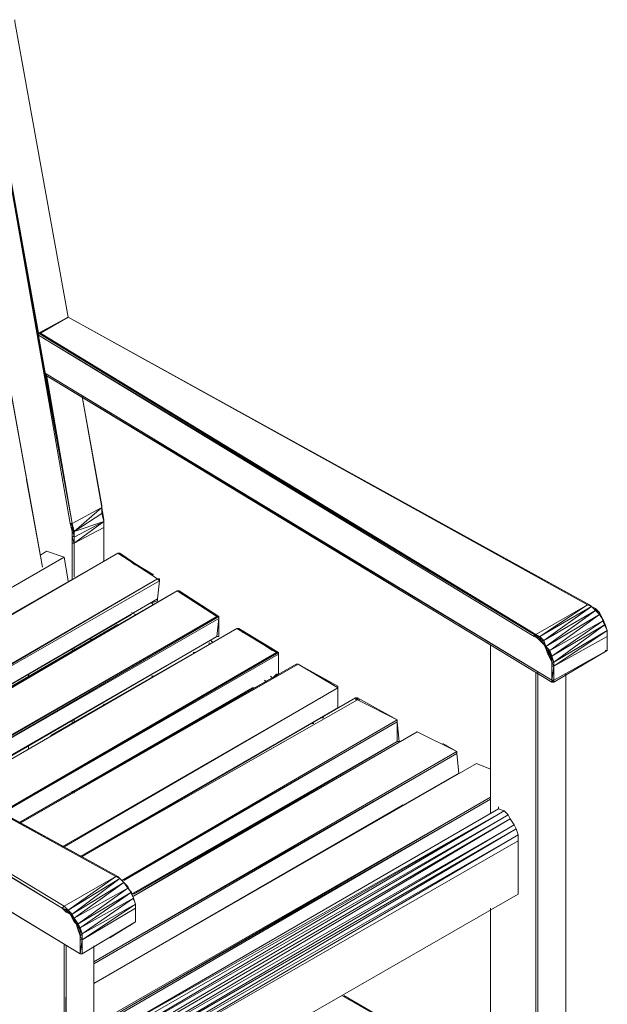
# Model space of a CAD drawing. Units: millimetres. Extents: x 423 to 119345, y 8 to 124674.
# Drawn here: x 28540 to 29313, y 57936 to 59233 of the extents above; entities that cross this region are included whole.
import ezdxf

# ---------------------------------------------------------------- set-up
doc = ezdxf.new("R2010")
doc.units = ezdxf.units.MM
doc.header["$LTSCALE"] = 0.15
doc.layers.add('veio', color=1, linetype='Continuous', lineweight=5)

# ---------------------------------------------------------------- blocks, each defined once
blk = doc.blocks.new('WMF38')
at = {"layer": 'veio', "color": 7, "lineweight": 0}
for points in [[(13939, -845.7), (13864.9, -445.5), (13864.9, -430.7)], [(13864.9, -445.5), (14265, -2655.6)], [(14265, -2655.6), (13864.9, -445.5)], [(13864.9, -445.5), (14265, -2655.6)], [(14042.7, -2775.1), (13642.5, -564.1)], [(14042.7, -2789.9), (13642.5, -578.9)], [(14087.2, -3071.5), (13642.5, -578.9)], [(14294.7, -4199.7), (13642.5, -578.9)], [(13642.5, -578.9), (14294.7, -4199.7)], [(13642.5, -578.9), (14279.9, -4199.7)], [(14072.4, -4525.7), (13464.7, -1157.8)], [(14072.4, -4525.7), (13464.7, -1157.8)], [(13464.7, -1157.8), (14072.4, -4525.7), (13953.8, -3872.7)], [(14072.4, -4525.7), (13464.7, -1157.8)], [(13464.7, -1172.6), (14072.4, -4525.7)], [(14057.5, -2775.1), (14265, -2655.6), (14042.7, -2775.1)], [(14042.7, -2775.1), (14265, -2655.6)], [(14265, -2655.6), (14042.7, -2775.1)], [(14265, -2655.6), (14057.5, -2775.1)], [(18150, -4807.3), (14265, -2655.6)], [(18164.8, -4807.3), (14265, -2655.6), (18150, -4807.3)], [(14265, -2655.6), (18150, -4807.3)], [(18150, -4807.3), (14265, -2655.6)], [(14042.7, -2775.1), (14042.7, -2789.9)], [(14042.7, -2775.1), (14042.7, -2804.7)], [(14042.7, -2775.1), (14042.7, -2789.9)], [(17749.8, -5030.5), (17764.6, -5030.5), (14042.7, -2775.1)], [(14057.5, -2775.1), (14042.7, -2775.1)], [(14042.7, -2775.1), (14042.7, -2789.9)], [(14042.7, -2789.9), (17749.8, -5030.5), (14042.7, -2775.1)], [(14042.7, -2775.1), (17749.8, -5030.5)], [(14042.7, -2775.1), (17749.8, -5030.5)], [(14042.7, -2775.1), (14042.7, -2789.9)], [(14042.7, -2849.2), (14042.7, -2789.9)], [(14042.7, -2819.5), (14042.7, -2789.9)], [(14042.7, -2789.9), (17749.8, -5045.3)], [(17764.6, -5030.5), (14057.5, -2775.1)], [(14294.7, -4199.7), (14087.2, -3071.5)], [(14087.2, -3071.5), (17883.2, -5371.4)], [(17883.2, -5371.4), (14087.2, -3071.5)], [(14087.2, -3086.3), (17883.2, -5386.2)], [(17883.2, -5371.4), (14087.2, -3086.3)], [(14294.7, -4199.7), (14102, -3086.3)], [(14294.7, -4199.7), (14102, -3086.3)], [(14517, -4065.4), (14368.8, -3249.3)], [(14517, -4065.4), (14368.8, -3249.3), (14517, -4080.2)], [(14517, -4080.2), (14368.8, -3249.3)], [(14368.8, -3249.3), (14517, -4080.2)], [(16059.3, -3650.4), (18164.8, -4807.3), (18150, -4807.3)], [(14294.7, -4199.7), (14517, -4080.2)], [(14517, -4124.7), (14517, -4080.2), (14309.5, -4258.9)], [(14531.8, -4184), (14517, -4124.7), (14309.5, -4258.9)], [(14517, -4080.2), (14517, -4065.4)], [(14517, -4080.2), (14517, -4065.4)], [(14531.8, -4169.1), (14517, -4080.2)], [(14517, -4124.7), (14517, -4080.2)], [(14531.8, -4169.1), (14517, -4124.7)], [(14309.5, -4347.9), (14531.8, -4184), (14309.5, -4303.4)], [(14309.5, -4258.9), (14531.8, -4184)], [(14531.8, -4229.3), (14531.8, -4169.1)], [(14531.8, -4229.3), (14531.8, -4169.1)], [(14531.8, -4229.3), (14531.8, -4169.1)], [(14531.8, -4169.1), (14531.8, -4184)], [(14531.8, -4184), (14531.8, -4229.3)], [(14531.8, -4229.3), (14531.8, -4184)], [(14279.9, -4199.7), (14294.7, -4199.7)], [(14294.7, -4214.5), (14279.9, -4199.7)], [(14294.7, -4258.9), (14279.9, -4199.7)], [(14309.5, -4258.9), (14294.7, -4199.7), (14294.7, -4214.5)], [(14294.7, -4214.5), (14294.7, -4199.7)], [(14294.7, -4214.5), (14294.7, -4199.7)], [(14294.7, -4214.5), (14294.7, -4199.7)], [(14309.5, -4288.6), (14309.5, -4258.9), (14294.7, -4214.5)], [(14294.7, -4303.4), (14309.5, -4288.6), (14294.7, -4214.5)], [(14309.5, -4288.6), (14294.7, -4214.5)], [(14294.7, -4258.9), (14294.7, -4214.5)], [(14294.7, -4258.9), (14309.5, -4288.6)], [(14294.7, -4303.4), (14294.7, -4258.9)], [(14531.8, -4229.3), (14309.5, -4347.9)], [(14309.5, -4303.4), (14309.5, -4258.9)], [(14531.8, -4229.3), (14531.8, -4481.3)], [(14531.8, -4481.3), (14531.8, -4229.3)], [(14531.8, -4481.3), (14531.8, -4229.3)], [(14531.8, -4481.3), (14531.8, -4229.3)], [(14309.5, -4347.9), (14294.7, -4303.4)], [(14294.7, -4347.9), (14294.7, -4303.4)], [(14309.5, -4303.4), (14309.5, -4288.6)], [(14309.5, -4347.9), (14309.5, -4288.6)], [(14309.5, -4347.9), (14309.5, -4303.4)], [(14309.5, -4347.9), (14309.5, -4303.4)], [(14102, -4407.1), (14057.5, -4436.8)], [(14235.4, -4451.6), (14102, -4407.1)], [(14294.7, -4347.9), (14309.5, -4347.9)], [(14294.7, -4614.6), (14294.7, -4347.9)], [(14294.7, -4614.6), (14294.7, -4347.9)], [(14309.5, -4599.8), (14309.5, -4347.9)], [(14309.5, -4599.8), (14309.5, -4347.9)], [(14309.5, -4599.8), (14309.5, -4347.9)], [(14309.5, -4599.8), (14309.5, -4347.9)], [(14309.5, -4599.8), (14309.5, -4347.9)], [(14235.4, -4451.6), (12307.8, -5564.1)], [(14635.6, -4422), (12485.6, -5667.8)], [(14635.6, -4422), (12485.6, -5653)], [(12485.6, -5653), (14635.6, -4422)], [(14635.6, -4422), (12485.6, -5653)], [(14265, -4629.5), (14235.4, -4451.6)], [(14650.4, -4422), (14635.6, -4422)], [(14650.4, -4422), (14635.6, -4422)], [(14635.6, -4422), (14650.4, -4422)], [(14635.6, -4422), (14903.2, -4585)], [(14932.9, -4614.6), (14635.6, -4422)], [(14635.6, -4422), (14932.9, -4614.6)], [(14932.9, -4614.6), (14635.6, -4422)], [(14650.4, -4422), (14769, -4510.9)], [(14888.4, -4585), (14650.4, -4422)], [(12811.7, -5846.6), (14932.9, -4614.6)], [(14932.9, -4614.6), (12826.5, -5846.6)], [(12826.5, -5846.6), (14932.9, -4614.6)], [(12826.5, -5846.6), (14932.9, -4614.6)], [(14947.7, -4629.5), (12826.5, -5846.6)], [(14947.7, -4629.5), (12826.5, -5846.6)], [(14947.7, -4629.5), (12826.5, -5846.6)], [(14947.7, -4614.6), (14932.9, -4614.6)], [(14947.7, -4614.6), (14932.9, -4614.6)], [(14947.7, -4614.6), (14932.9, -4614.6)], [(14932.9, -4762.9), (14947.7, -4629.5), (14932.9, -4614.6)], [(14932.9, -4762.9), (14947.7, -4629.5)], [(14932.9, -4762.9), (14947.7, -4629.5)], [(14947.7, -4629.5), (14947.7, -4614.6)], [(14947.7, -4629.5), (14947.7, -4614.6)], [(14947.7, -4629.5), (14947.7, -4614.6)], [(14947.7, -4629.5), (14947.7, -4614.6)], [(14947.7, -4629.5), (14947.7, -4614.6)], [(14635.6, -6840.5), (10735.8, -4688.8)], [(14620.7, -6840.5), (10735.8, -4703.6)], [(10735.8, -4703.6), (14620.7, -6840.5)], [(10735.8, -4703.6), (14635.6, -6840.5)], [(15081.1, -4703.6), (12974.7, -5935.5)], [(15081.1, -4703.6), (12974.7, -5920.7)], [(12974.7, -5920.7), (15081.1, -4703.6)], [(15095.9, -4703.6), (15081.1, -4703.6)], [(15095.9, -4703.6), (15081.1, -4703.6)], [(15095.9, -4703.6), (15081.1, -4703.6), (15392.3, -4896.3)], [(15377.5, -4896.3), (15081.1, -4703.6)], [(15095.9, -4703.6), (15125.5, -4733.2)], [(15392.3, -4896.3), (15095.9, -4703.6)], [(15392.3, -4896.3), (15095.9, -4703.6)], [(14932.9, -4762.9), (12945.1, -5920.7)], [(14932.9, -4762.9), (12945.1, -5920.7)], [(14888.4, -4792.5), (14932.9, -4777.7)], [(14932.9, -4762.9), (14932.9, -4777.7)], [(14932.9, -4777.7), (14932.9, -4762.9)], [(10513.5, -4837), (14220.6, -7077.6), (10513.5, -4822.1)], [(10513.5, -4822.1), (14220.6, -7077.6)], [(10513.5, -4822.1), (14220.6, -7077.6)], [(14220.6, -7077.6), (14235.4, -7062.8), (10528.3, -4822.1)], [(14235.4, -7062.8), (10528.3, -4822.1)], [(14220.6, -7077.6), (10528.3, -4822.1)], [(14903.2, -4807.3), (14888.4, -4792.5)], [(14903.2, -4807.3), (14888.4, -4792.5)], [(17764.6, -5030.5), (18150, -4807.3)], [(17794.2, -5045.3), (18150, -4807.3)], [(18179.6, -4822.1), (17794.2, -5045.3)], [(17823.9, -5075), (18179.6, -4822.1)], [(18209.2, -4851.8), (17823.9, -5075)], [(17838.7, -5119.4), (18209.2, -4851.8)], [(18150, -4807.3), (18179.6, -4822.1)], [(18179.6, -4822.1), (18150, -4807.3)], [(18150, -4807.3), (18179.6, -4822.1)], [(18179.6, -4822.1), (18150, -4807.3)], [(18179.6, -4822.1), (18164.8, -4807.3)], [(18179.6, -4822.1), (18194.4, -4837)], [(18209.2, -4851.8), (18209.2, -4837), (18179.6, -4822.1)], [(18209.2, -4837), (18179.6, -4822.1)], [(18209.2, -4851.8), (18179.6, -4822.1)], [(18209.2, -4837), (18224.1, -4866.6)], [(18238.9, -4866.6), (18209.2, -4837)], [(18209.2, -4837), (18238.9, -4866.6), (18209.2, -4851.8)], [(18238.9, -4866.6), (18209.2, -4837)], [(18238.9, -4881.4), (18209.2, -4851.8)], [(12945.1, -5920.7), (14739.3, -4881.4)], [(13286.8, -6098.5), (15377.5, -4896.3)], [(15392.3, -4896.3), (13301.7, -6113.3)], [(15392.3, -4896.3), (13301.7, -6113.3)], [(15392.3, -4896.3), (13301.7, -6113.3)], [(13301.7, -6113.3), (15392.3, -4896.3)], [(13301.7, -6098.5), (15377.5, -4896.3)], [(15392.3, -4911.1), (13301.7, -6113.3)], [(14769, -4881.4), (14739.3, -4866.6)], [(15392.3, -4896.3), (15377.5, -4896.3)], [(15392.3, -4896.3), (15377.5, -4896.3)], [(15392.3, -4896.3), (15377.5, -4896.3)], [(15377.5, -4896.3), (15392.3, -4896.3)], [(15392.3, -4911.1), (15392.3, -4896.3), (15377.5, -4896.3)], [(15377.5, -5045.3), (15392.3, -4911.1)], [(15392.3, -4911.1), (15392.3, -4896.3)], [(15392.3, -4911.1), (15392.3, -4896.3)], [(15392.3, -4911.1), (15392.3, -4896.3)], [(15392.3, -4911.1), (15392.3, -5045.3)], [(15392.3, -5045.3), (15392.3, -4911.1)], [(18238.9, -4881.4), (17838.7, -5119.4)], [(17868.4, -5149.1), (18238.9, -4881.4)], [(18268.5, -4925.9), (17868.4, -5149.1)], [(17883.2, -5193.5), (18268.5, -4925.9)], [(18253.7, -4896.3), (18238.9, -4866.6)], [(18238.9, -4866.6), (18238.9, -4881.4)], [(18268.5, -4925.9), (18253.7, -4896.3), (18238.9, -4881.4)], [(18268.5, -4925.9), (18238.9, -4881.4)], [(18268.5, -4940.7), (18253.7, -4896.3)], [(18268.5, -4925.9), (18268.5, -4940.7), (18253.7, -4896.3), (18268.5, -4940.7), (18253.7, -4896.3)], [(18283.3, -4956.4), (18268.5, -4925.9)], [(14635.6, -4956.4), (12974.7, -5920.7)], [(15525.7, -4986.1), (13449.9, -6187.4)], [(15525.7, -4986.1), (13449.9, -6187.4)], [(13449.9, -6187.4), (15525.7, -4986.1)], [(15525.7, -4986.1), (13449.9, -6187.4)], [(14131.6, -5787.3), (15525.7, -4986.1)], [(15540.5, -4986.1), (15525.7, -4986.1)], [(15525.7, -4986.1), (15540.5, -4986.1), (15525.7, -4986.1), (15540.5, -4986.1)], [(15540.5, -4986.1), (15525.7, -4986.1), (15837, -5163.9)], [(15822.1, -5163.9), (15525.7, -4986.1)], [(15540.5, -4986.1), (15570.2, -5015.7)], [(15673.9, -5075), (15540.5, -4986.1)], [(15540.5, -4986.1), (15792.5, -5149.1)], [(15837, -5163.9), (15540.5, -4986.1)], [(18283.3, -4956.4), (17883.2, -5193.5)], [(17898, -5238), (18283.3, -4956.4)], [(18298.2, -5000.9), (17898, -5238)], [(17898, -5267.7), (18298.2, -5000.9)], [(18283.3, -4971.2), (18268.5, -4940.7)], [(18283.3, -4971.2), (18268.5, -4940.7)], [(18283.3, -4956.4), (18283.3, -4971.2), (18268.5, -4940.7), (18283.3, -4971.2)], [(18283.3, -4956.4), (18268.5, -4940.7)], [(18298.2, -5000.9), (18283.3, -4956.4)], [(18298.2, -5000.9), (18283.3, -4971.2)], [(18298.2, -5000.9), (18283.3, -4971.2)], [(18298.2, -5000.9), (18283.3, -4971.2)], [(18298.2, -5000.9), (18283.3, -4971.2)], [(18298.2, -5030.5), (18298.2, -5000.9)], [(18298.2, -5030.5), (18298.2, -5000.9)], [(18298.2, -5045.3), (18298.2, -5030.5), (18298.2, -5000.9)], [(18298.2, -5030.5), (18298.2, -5000.9), (18298.2, -5045.3)], [(18298.2, -5045.3), (18298.2, -5000.9)], [(15377.5, -5045.3), (13420.2, -6172.6)], [(15377.5, -5045.3), (13435, -6172.6)], [(13435, -6172.6), (15377.5, -5045.3)], [(14428.1, -5060.2), (14442.9, -5075)], [(15347.9, -5089.8), (15333, -5075)], [(15377.5, -5045.3), (15392.3, -5045.3)], [(17749.8, -5045.3), (17749.8, -5030.5)], [(17794.2, -5045.3), (17749.8, -5030.5)], [(17779.4, -5060.2), (17779.4, -5045.3), (17749.8, -5030.5), (17779.4, -5060.2), (17749.8, -5045.3)], [(17779.4, -5060.2), (17749.8, -5045.3)], [(17794.2, -5045.3), (17764.6, -5030.5)], [(17809.1, -5075), (17823.9, -5075), (17794.2, -5045.3), (17809.1, -5075), (17779.4, -5045.3)], [(17779.4, -5045.3), (17794.2, -5045.3)], [(17809.1, -5075), (17779.4, -5060.2)], [(17809.1, -5089.8), (17809.1, -5075), (17779.4, -5060.2), (17809.1, -5075)], [(17809.1, -5089.8), (17779.4, -5060.2)], [(17838.7, -5119.4), (17823.9, -5104.6), (17809.1, -5075)], [(17809.1, -5075), (17823.9, -5104.6), (17823.9, -5075)], [(17823.9, -5104.6), (17809.1, -5075)], [(17823.9, -5104.6), (17838.7, -5119.4), (17823.9, -5075)], [(17898, -5267.7), (18298.2, -5045.3)], [(18298.2, -5030.5), (18298.2, -5134.3)], [(18298.2, -5134.3), (18298.2, -5030.5)], [(18298.2, -5045.3), (18298.2, -5134.3)], [(18298.2, -5149.1), (18298.2, -5045.3)], [(14354, -7315.6), (14354, -7419.4), (10558, -5119.4)], [(10572.8, -5119.4), (14354, -7419.4), (10558, -5119.4)], [(14294.7, -5149.1), (14294.7, -5134.3)], [(14294.7, -5149.1), (14294.7, -5134.3)], [(14309.5, -5149.1), (14309.5, -5134.3)], [(14309.5, -5149.1), (14309.5, -5134.3)], [(14309.5, -5149.1), (14309.5, -5134.3)], [(14309.5, -5149.1), (14309.5, -5134.3)], [(14309.5, -5149.1), (14309.5, -5134.3)], [(15318.2, -5104.6), (15318.2, -5089.8)], [(17883.2, -5386.2), (17394.1, -5089.8)], [(17423.7, -6365.3), (17423.7, -5104.6)], [(17423.7, -6365.3), (17423.7, -5104.6)], [(17423.7, -5104.6), (17423.7, -6365.3)], [(17423.7, -5104.6), (17423.7, -6365.3)], [(17423.7, -5104.6), (17423.7, -6365.3)], [(17809.1, -5089.8), (17823.9, -5104.6)], [(17838.7, -5119.4), (17809.1, -5089.8)], [(17853.5, -5134.3), (17823.9, -5104.6)], [(17853.5, -5134.3), (17823.9, -5104.6), (17853.5, -5134.3), (17838.7, -5134.3), (17823.9, -5104.6)], [(17853.5, -5134.3), (17868.4, -5149.1), (17838.7, -5119.4)], [(17853.5, -5134.3), (17838.7, -5119.4)], [(17838.7, -5119.4), (17838.7, -5134.3)], [(17853.5, -5163.9), (17838.7, -5119.4)], [(17868.4, -5178.7), (17838.7, -5134.3)], [(17838.7, -5134.3), (17853.5, -5178.7)], [(17853.5, -5163.9), (17838.7, -5134.3)], [(17868.4, -5178.7), (17853.5, -5134.3)], [(17883.2, -5193.5), (17868.4, -5149.1)], [(17868.4, -5163.9), (17868.4, -5149.1)], [(17898, -5371.4), (18298.2, -5149.1)], [(18298.2, -5149.1), (17898, -5371.4)], [(17898, -5386.2), (18298.2, -5149.1)], [(18298.2, -5149.1), (17898, -5386.2)], [(18298.2, -5149.1), (18224.1, -5193.5)], [(18298.2, -5134.3), (18298.2, -5149.1)], [(18298.2, -5134.3), (18298.2, -5149.1)], [(18298.2, -5149.1), (18298.2, -5134.3)], [(13761.1, -6365.3), (15822.1, -5163.9)], [(15837, -5163.9), (13761.1, -6365.3)], [(13761.1, -6365.3), (15822.1, -5163.9)], [(13775.9, -6365.3), (15837, -5163.9)], [(15837, -5178.7), (13775.9, -6365.3)], [(15837, -5178.7), (13775.9, -6365.3)], [(15837, -5178.7), (13775.9, -6365.3)], [(15214.5, -5163.9), (15199.7, -5163.9)], [(15822.1, -5163.9), (15837, -5163.9)], [(15837, -5163.9), (15822.1, -5163.9)], [(15837, -5163.9), (15822.1, -5163.9)], [(15822.1, -5163.9), (15837, -5163.9)], [(15837, -5163.9), (15822.1, -5163.9)], [(15837, -5178.7), (15837, -5163.9)], [(15837, -5326.9), (15837, -5178.7), (15837, -5163.9)], [(15837, -5178.7), (15837, -5312.1)], [(15837, -5312.1), (15837, -5178.7)], [(17853.5, -5163.9), (17853.5, -5178.7)], [(17868.4, -5193.5), (17853.5, -5163.9)], [(17868.4, -5193.5), (17868.4, -5208.4), (17853.5, -5178.7)], [(17853.5, -5178.7), (17883.2, -5208.4)], [(17868.4, -5193.5), (17853.5, -5178.7)], [(17853.5, -5178.7), (17868.4, -5178.7)], [(17883.2, -5208.4), (17883.2, -5193.5), (17868.4, -5163.9)], [(17868.4, -5178.7), (17868.4, -5163.9)], [(17883.2, -5208.4), (17868.4, -5178.7)], [(17883.2, -5208.4), (17868.4, -5178.7)], [(17883.2, -5238), (17868.4, -5193.5)], [(17883.2, -5238), (17868.4, -5208.4), (17883.2, -5238), (17883.2, -5208.4)], [(17883.2, -5238), (17868.4, -5208.4)], [(17868.4, -5208.4), (17883.2, -5208.4)], [(17898, -5238), (17883.2, -5193.5)], [(17898, -5238), (17883.2, -5208.4)], [(17883.2, -5238), (17883.2, -5208.4), (17883.2, -5238), (17883.2, -5267.7)], [(15985.2, -5252.8), (13909.3, -6439.4)], [(15970.4, -5252.8), (13909.3, -6439.4)], [(13909.3, -6439.4), (15970.4, -5252.8)], [(15970.4, -5252.8), (13909.3, -6439.4), (15436.8, -5564.1)], [(15985.2, -5252.8), (15970.4, -5252.8)], [(15985.2, -5252.8), (15970.4, -5252.8)], [(15985.2, -5252.8), (16281.6, -5430.7)], [(16281.6, -5415.9), (15985.2, -5252.8), (16281.6, -5430.7)], [(16281.6, -5430.7), (16281.6, -5415.9), (15985.2, -5252.8)], [(15985.2, -5252.8), (16281.6, -5415.9)], [(16281.6, -5430.7), (15985.2, -5252.8)], [(17898, -5267.7), (17883.2, -5238), (17883.2, -5267.7)], [(17883.2, -5238), (17898, -5238)], [(17883.2, -5267.7), (17883.2, -5238)], [(17883.2, -5267.7), (17883.2, -5238)], [(17883.2, -5267.7), (17883.2, -5238)], [(17898, -5371.4), (17898, -5267.7), (17883.2, -5267.7)], [(17898, -5267.7), (17883.2, -5371.4)], [(17883.2, -5267.7), (17883.2, -5371.4)], [(17883.2, -5267.7), (17883.2, -5371.4)], [(17883.2, -5267.7), (17883.2, -5371.4)], [(17883.2, -5371.4), (17883.2, -5267.7)], [(17898, -5267.7), (17898, -5238)], [(17898, -5267.7), (17898, -5371.4)], [(17898, -5371.4), (17898, -5267.7)], [(15837, -5326.9), (13894.5, -6439.4)], [(15837, -5326.9), (13894.5, -6439.4)], [(13968.6, -5341.8), (13968.6, -5326.9)], [(13968.6, -5326.9), (13968.6, -5356.6)], [(13968.6, -5356.6), (13968.6, -5326.9)], [(13968.6, -5326.9), (13968.6, -5356.6)], [(14888.4, -5341.8), (14903.2, -5341.8)], [(15748, -5386.2), (15733.2, -5371.4)], [(15792.5, -5356.6), (15777.7, -5341.8)], [(15837, -5326.9), (15792.5, -5356.6)], [(15837, -5326.9), (15792.5, -5356.6), (15822.1, -5326.9)], [(15792.5, -5356.6), (15822.1, -5326.9)], [(15822.1, -5326.9), (15837, -5326.9)], [(15837, -5312.1), (15837, -5326.9)], [(15837, -5326.9), (15837, -5312.1)], [(16281.6, -5430.7), (16118.6, -5326.9)], [(16281.6, -5430.7), (16118.6, -5326.9)], [(17764.6, -9926.8), (17764.6, -5312.1), (17764.6, -9926.8), (17764.6, -5312.1)], [(17764.6, -9926.8), (17764.6, -5312.1), (17764.6, -9926.8), (17764.6, -5312.1)], [(17779.4, -9926.8), (17779.4, -5312.1)], [(17883.2, -5371.4), (17898, -5371.4)], [(17898, -5386.2), (17883.2, -5371.4)], [(17883.2, -5386.2), (17883.2, -5371.4), (17898, -5371.4), (17883.2, -5371.4)], [(17883.2, -5371.4), (17883.2, -5386.2)], [(17883.2, -5386.2), (17883.2, -5371.4)], [(17883.2, -5386.2), (17883.2, -5371.4)], [(17883.2, -5386.2), (17883.2, -5371.4)], [(17898, -5386.2), (17898, -5371.4)], [(17898, -5386.2), (17898, -5371.4)], [(17986.9, -9793.4), (17986.9, -5326.9)], [(17986.9, -9793.4), (17986.9, -5326.9)], [(15644.3, -5430.7), (13894.5, -6439.4)], [(15644.3, -5430.7), (13894.5, -6439.4)], [(13894.5, -6439.4), (15644.3, -5430.7)], [(16281.6, -5430.7), (14220.6, -6618.1)], [(16281.6, -5430.7), (14220.6, -6618.1)], [(14220.6, -6618.1), (16281.6, -5430.7)], [(14220.6, -6618.1), (16281.6, -5430.7)], [(14220.6, -6618.1), (16281.6, -5430.7)], [(16281.6, -5430.7), (14235.4, -6618.1)], [(16281.6, -5430.7), (14235.4, -6618.1)], [(15392.3, -5578.9), (15644.3, -5430.7)], [(15659.1, -5430.7), (15644.3, -5430.7)], [(16281.6, -5430.7), (16281.6, -5415.9)], [(16281.6, -5430.7), (16281.6, -5415.9)], [(16281.6, -5415.9), (16281.6, -5430.7), (16281.6, -5578.9)], [(16281.6, -5430.7), (16281.6, -5415.9)], [(16281.6, -5415.9), (16281.6, -5430.7)], [(16281.6, -5578.9), (16281.6, -5430.7)], [(16281.6, -5578.9), (16281.6, -5430.7)], [(16415, -5504.8), (14368.8, -6692.2)], [(14368.8, -6692.2), (16415, -5504.8)], [(16429.8, -5519.6), (14368.8, -6692.2)], [(16429.8, -5519.6), (16429.8, -5504.8), (16415, -5504.8)], [(16415, -5519.6), (16429.8, -5504.8)], [(16429.8, -5519.6), (16415, -5504.8)], [(16429.8, -5519.6), (16429.8, -5504.8)], [(16429.8, -5504.8), (16727.1, -5667.8)], [(16429.8, -5504.8), (16429.8, -5519.6)], [(16727.1, -5667.8), (16429.8, -5504.8)], [(16429.8, -5504.8), (16429.8, -5519.6)], [(16444.6, -5519.6), (16429.8, -5519.6)], [(16727.1, -5667.8), (16429.8, -5519.6)], [(16429.8, -5519.6), (16727.1, -5667.8)], [(16727.1, -5667.8), (16429.8, -5519.6)], [(15436.8, -5564.1), (13909.3, -6439.4)], [(14354, -6692.2), (16281.6, -5578.9)], [(16281.6, -5578.9), (14354, -6692.2)], [(14368.8, -6692.2), (16281.6, -5578.9)], [(14368.8, -6692.2), (16281.6, -5578.9)], [(16281.6, -5578.9), (14368.8, -6692.2)], [(14368.8, -6692.2), (16281.6, -5578.9)], [(14531.8, -5564.1), (14531.8, -5549.3)], [(14531.8, -5564.1), (14531.8, -5549.3)], [(14531.8, -5564.1), (14531.8, -5549.3)], [(14531.8, -5564.1), (14531.8, -5549.3)], [(14294.7, -5697.5), (14294.7, -5667.8)], [(14309.5, -5682.7), (14309.5, -5667.8)], [(14309.5, -5682.7), (14309.5, -5667.8)], [(14309.5, -5682.7), (14309.5, -5667.8)], [(14309.5, -5682.7), (14309.5, -5667.8)], [(14309.5, -5682.7), (14309.5, -5667.8)], [(16727.1, -5667.8), (14665.2, -6870.1)], [(14665.2, -6870.1), (16727.1, -5667.8)], [(14665.2, -6870.1), (16727.1, -5667.8)], [(15347.9, -5608.5), (15362.7, -5608.5)], [(16177.9, -5653), (16163, -5653)], [(16727.1, -5682.7), (16727.1, -5667.8)], [(16727.1, -5682.7), (16727.1, -5667.8)], [(14294.7, -5697.5), (14294.7, -5682.7)], [(16727.1, -5682.7), (14665.2, -6870.1)], [(14665.2, -6870.1), (16727.1, -5682.7)], [(16727.1, -5682.7), (14680, -6870.1)], [(16103.7, -5697.5), (16088.9, -5697.5)], [(16727.1, -5831.7), (16741.9, -5831.7), (16727.1, -5682.7)], [(16727.1, -5682.7), (16741.9, -5831.7)], [(16727.1, -5831.7), (16727.1, -5682.7)], [(16875.3, -5757.6), (14754.1, -6988.7)], [(16875.3, -5757.6), (14754.1, -6988.7)], [(14754.1, -6988.7), (16875.3, -5757.6)], [(17171.8, -5905.8), (16875.3, -5757.6)], [(17171.8, -5905.8), (16875.3, -5757.6)], [(13968.6, -5891), (13968.6, -5861.4)], [(13968.6, -5876.2), (13968.6, -5891)], [(13968.6, -5891), (13968.6, -5876.2)], [(13968.6, -5876.2), (13968.6, -5891)], [(15881.4, -5831.7), (14368.8, -6692.2)], [(14739.3, -6973.8), (16727.1, -5831.7)], [(16727.1, -5831.7), (14754.1, -6973.8)], [(16727.1, -5831.7), (14754.1, -6988.7)], [(16727.1, -5831.7), (14754.1, -6988.7), (16059.3, -6217.1)], [(16741.9, -5831.7), (16727.1, -5831.7)], [(16727.1, -5831.7), (16741.9, -5831.7)], [(17068, -5846.6), (17171.8, -5905.8)], [(14457.7, -7478.6), (17171.8, -5905.8)], [(14457.7, -7478.6), (17171.8, -5905.8)], [(17171.8, -5920.7), (14457.7, -7493.5)], [(17171.8, -5920.7), (14457.7, -7493.5)], [(14457.7, -7493.5), (17171.8, -5920.7)], [(17171.8, -5920.7), (14457.7, -7478.6)], [(17171.8, -5920.7), (17171.8, -5905.8)], [(17171.8, -5920.7), (17171.8, -5905.8)], [(17171.8, -5920.7), (17171.8, -5905.8)], [(17171.8, -5920.7), (17171.8, -5905.8)], [(17171.8, -5920.7), (17171.8, -5905.8)], [(17171.8, -5920.7), (17186.6, -6068.9)], [(17186.6, -6068.9), (17171.8, -5920.7)], [(17171.8, -5920.7), (17186.6, -6068.9)], [(17186.6, -6068.9), (17171.8, -5920.7)], [(17320, -5994.8), (14457.7, -7641.7)], [(17320, -5994.8), (14457.7, -7641.7)], [(14457.7, -7641.7), (17320, -5994.8)], [(16192.7, -6143), (16474.3, -5979.9)], [(17423.7, -6039.2), (17320, -5994.8)], [(17320, -5994.8), (17423.7, -6039.2)], [(17320, -5994.8), (17423.7, -6039.2)], [(17423.7, -6039.2), (17320, -5994.8)], [(14457.7, -7641.7), (17186.6, -6068.9)], [(17186.6, -6068.9), (15688.8, -6929.4)], [(14294.7, -6217.1), (14294.7, -6202.3)], [(14309.5, -6217.1), (14309.5, -6202.3)], [(14309.5, -6217.1), (14309.5, -6202.3)], [(14309.5, -6217.1), (14309.5, -6202.3)], [(14309.5, -6217.1), (14309.5, -6202.3)], [(14309.5, -6217.1), (14309.5, -6202.3)], [(14309.5, -6217.1), (14309.5, -6202.3)], [(17423.7, -6246.7), (14457.7, -7967.7)], [(14457.7, -7967.7), (17423.7, -6246.7)], [(14457.7, -7952.9), (17423.7, -6246.7)], [(17423.7, -6261.6), (14457.7, -7982.6)], [(17423.7, -6261.6), (14457.7, -7967.7)], [(14457.7, -7967.7), (17423.7, -6261.6)], [(16771.6, -6306), (14457.7, -7641.7)], [(17483, -6320.8), (17483, -6335.7)], [(13968.6, -6409.8), (13968.6, -6394.9)], [(13968.6, -6409.8), (13968.6, -6394.9)], [(14457.7, -8161.3), (17527.5, -6350.5), (17483, -6335.7)], [(17483, -6335.7), (14457.7, -8087.2), (17527.5, -6350.5)], [(14457.7, -8116.8), (17527.5, -6350.5)], [(17557.1, -6380.1), (14457.7, -8161.3)], [(14457.7, -8205.8), (17557.1, -6380.1)], [(17557.1, -6380.1), (17527.5, -6350.5)], [(17571.9, -6409.8), (17557.1, -6380.1)], [(17571.9, -6409.8), (14457.7, -8220.6)], [(14457.7, -8265), (17571.9, -6409.8)], [(17601.6, -6454.2), (14457.7, -8265)], [(14457.7, -8309.5), (17601.6, -6454.2)], [(15155.2, -6751.5), (14754.1, -6988.7), (15688.8, -6439.4)], [(17601.6, -6454.2), (17571.9, -6409.8)], [(17616.4, -6484.7), (17601.6, -6454.2)], [(17616.4, -6484.7), (14457.7, -8309.5)], [(14457.7, -8354), (17616.4, -6484.7)], [(17631.2, -6529.2), (14457.7, -8354)], [(14457.7, -8398.4), (17631.2, -6529.2)], [(17631.2, -6573.7), (17631.2, -6529.2), (17616.4, -6484.7)], [(17631.2, -6573.7), (14457.7, -8398.4)], [(17631.2, -6973.8), (17631.2, -6573.7)], [(14235.4, -7062.8), (14620.7, -6840.5)], [(14650.4, -6855.3), (14620.7, -6840.5), (14265, -7092.4)], [(14620.7, -6840.5), (14635.6, -6840.5)], [(14620.7, -6840.5), (14650.4, -6855.3)], [(14680, -6884.9), (14650.4, -6855.3), (14635.6, -6840.5)], [(14635.6, -6840.5), (14650.4, -6855.3)], [(14650.4, -6855.3), (14635.6, -6840.5)], [(14265, -7092.4), (14650.4, -6855.3)], [(14650.4, -6855.3), (14294.7, -7122.1)], [(14294.7, -7122.1), (14680, -6884.9)], [(14680, -6884.9), (14309.5, -7151.7)], [(14680, -6884.9), (14650.4, -6855.3)], [(14680, -6884.9), (14650.4, -6855.3)], [(14680, -6884.9), (14694.9, -6899.7)], [(14709.7, -6914.6), (14680, -6884.9)], [(14709.7, -6914.6), (14680, -6884.9), (14709.7, -6914.6), (14680, -6884.9)], [(14709.7, -6929.4), (14680, -6884.9)], [(14739.3, -6959), (14724.5, -6944.2), (14709.7, -6914.6)], [(14709.7, -6914.6), (14724.5, -6944.2), (14709.7, -6929.4)], [(14724.5, -6944.2), (14709.7, -6914.6)], [(14709.7, -6929.4), (14709.7, -6914.6)], [(14339.1, -7196.2), (14709.7, -6929.4), (14309.5, -7151.7)], [(14739.3, -6959), (14339.1, -7196.2)], [(14354, -7225.8), (14739.3, -6959)], [(14457.7, -8799.5), (17631.2, -6973.8)], [(14754.1, -7003.5), (14739.3, -6959), (14709.7, -6929.4)], [(14739.3, -6973.8), (14724.5, -6944.2)], [(14739.3, -6959), (14739.3, -6973.8), (14724.5, -6944.2), (14739.3, -6973.8)], [(14754.1, -7003.5), (14739.3, -6973.8)], [(14739.3, -6973.8), (14754.1, -7003.5)], [(14754.1, -7003.5), (14739.3, -6973.8)], [(14754.1, -7003.5), (14739.3, -6973.8), (14754.1, -7003.5), (14739.3, -6973.8)], [(14754.1, -7003.5), (14739.3, -6973.8)], [(14265, -7092.4), (14235.4, -7062.8)], [(14354, -7225.8), (14754.1, -7003.5)], [(14754.1, -7003.5), (14368.8, -7271.1)], [(14769, -7048), (14368.8, -7315.6)], [(14368.8, -7271.1), (14769, -7048)], [(14754.1, -7018.3), (14754.1, -7003.5)], [(14754.1, -7003.5), (14754.1, -7018.3)], [(14769, -7048), (14754.1, -7003.5)], [(14769, -7048), (14754.1, -7003.5)], [(14769, -7048), (14754.1, -7003.5)], [(14754.1, -7003.5), (14754.1, -7018.3)], [(14769, -7048), (14754.1, -7003.5)], [(14769, -7077.6), (14769, -7048), (14769, -7077.6), (14769, -7048)], [(14769, -7077.6), (14769, -7048)], [(14769, -7077.6), (14769, -7048)], [(14265, -7092.4), (14220.6, -7077.6)], [(14250.2, -7092.4), (14220.6, -7077.6)], [(14250.2, -7092.4), (14220.6, -7077.6)], [(14220.6, -7077.6), (14250.2, -7107.2)], [(14279.9, -7122.1), (14250.2, -7092.4)], [(14279.9, -7122.1), (14250.2, -7092.4)], [(14279.9, -7122.1), (14250.2, -7092.4)], [(14279.9, -7122.1), (14250.2, -7092.4)], [(14250.2, -7092.4), (14265, -7092.4)], [(14250.2, -7107.2), (14250.2, -7092.4)], [(14250.2, -7107.2), (14279.9, -7122.1)], [(14279.9, -7122.1), (14250.2, -7107.2)], [(14294.7, -7151.7), (14279.9, -7122.1), (14294.7, -7122.1), (14265, -7092.4)], [(14279.9, -7122.1), (14265, -7092.4)], [(14294.7, -7136.9), (14279.9, -7122.1)], [(14294.7, -7151.7), (14279.9, -7122.1)], [(14309.5, -7166.5), (14279.9, -7122.1)], [(14294.7, -7136.9), (14309.5, -7151.7), (14294.7, -7122.1)], [(14294.7, -7136.9), (14294.7, -7122.1)], [(14294.7, -7151.7), (14294.7, -7136.9)], [(14368.8, -7315.6), (14769, -7077.6)], [(14724.5, -7211), (14769, -7181.3), (14769, -7077.6)], [(14769, -7181.3), (14769, -7077.6)], [(14769, -7077.6), (14769, -7181.3)], [(14769, -7181.3), (14769, -7077.6)], [(17423.7, -9734.1), (17423.7, -7077.6)], [(17423.7, -9734.1), (17423.7, -7092.4)], [(17423.7, -7092.4), (17423.7, -9734.1)], [(17423.7, -9734.1), (17423.7, -7092.4)], [(17423.7, -9734.1), (17423.7, -7092.4)], [(17423.7, -7092.4), (17423.7, -9734.1)], [(14324.3, -7181.3), (14294.7, -7151.7)], [(14294.7, -7151.7), (14309.5, -7181.3)], [(14309.5, -7166.5), (14294.7, -7151.7)], [(14339.1, -7211), (14324.3, -7181.3), (14339.1, -7196.2), (14309.5, -7151.7)], [(14324.3, -7181.3), (14309.5, -7151.7)], [(14309.5, -7181.3), (14309.5, -7166.5)], [(14324.3, -7196.2), (14309.5, -7166.5)], [(14324.3, -7196.2), (14339.1, -7211), (14309.5, -7181.3)], [(14339.1, -7211), (14309.5, -7181.3), (14324.3, -7196.2)], [(14309.5, -7181.3), (14324.3, -7181.3)], [(14339.1, -7241.5), (14324.3, -7196.2)], [(14354, -7225.8), (14339.1, -7196.2)], [(14339.1, -7241.5), (14339.1, -7211), (14339.1, -7196.2)], [(14354, -7241.5), (14354, -7225.8), (14339.1, -7211)], [(14769, -7181.3), (14368.8, -7419.4)], [(14368.8, -7419.4), (14769, -7181.3)], [(14354, -7286), (14339.1, -7241.5)], [(14354, -7271.1), (14339.1, -7241.5)], [(14354, -7271.1), (14339.1, -7241.5)], [(14368.8, -7271.1), (14354, -7225.8)], [(14368.8, -7271.1), (14354, -7241.5)], [(14354, -7286), (14354, -7241.5)], [(14354, -7286), (14368.8, -7271.1)], [(14354, -7315.6), (14354, -7286), (14354, -7271.1)], [(14354, -7315.6), (14354, -7271.1)], [(14368.8, -7315.6), (14354, -7286)], [(14354, -7286), (14354, -7315.6)], [(14368.8, -7315.6), (14354, -7286)], [(14354, -7315.6), (14354, -7286)], [(14354, -7315.6), (14354, -7286)], [(14368.8, -7315.6), (14368.8, -7271.1)], [(14250.2, -11959.9), (14250.2, -7360.1), (14235.4, -11959.9), (14235.4, -7345.2)], [(14235.4, -11959.9), (14235.4, -7345.2)], [(14235.4, -11959.9), (14235.4, -7345.2)], [(14354, -7315.6), (14368.8, -7315.6)], [(14368.8, -7419.4), (14368.8, -7315.6), (14354, -7419.4)], [(14354, -7315.6), (14354, -7419.4)], [(14354, -7419.4), (14354, -7315.6)], [(14368.8, -7315.6), (14368.8, -7419.4)], [(14368.8, -7419.4), (14368.8, -7315.6)], [(14457.7, -11841.3), (14457.7, -7360.1)], [(14457.7, -11841.3), (14457.7, -7360.1)], [(14354, -7419.4), (14368.8, -7419.4)], [(14354, -7419.4), (14368.8, -7419.4)], [(14368.8, -7419.4), (14354, -7419.4), (14368.8, -7419.4), (14354, -7419.4)], [(14354, -7419.4), (14368.8, -7419.4)], [(17423.7, -8368.8), (16311.2, -7730.6)], [(17423.7, -8368.8), (16326.1, -7730.6)], [(17423.7, -8368.8), (16326.1, -7730.6)]]:
    blk.add_lwpolyline(points, dxfattribs=at)
for points in [[(13864.9, -445.5), (14265, -2655.6), (13864.9, -445.5)], [(14531.8, -4169.1), (14517, -4080.2), (14531.8, -4169.1)], [(14309.5, -4347.9), (14309.5, -4288.6), (14309.5, -4347.9)], [(14932.9, -4614.6), (14947.7, -4614.6), (14932.9, -4614.6)], [(15392.3, -5045.3), (15377.5, -5045.3), (15392.3, -5045.3)], [(17809.1, -5075), (17779.4, -5060.2), (17809.1, -5075)], [(17823.9, -5104.6), (17809.1, -5075), (17823.9, -5104.6)], [(18298.2, -5149.1), (18283.3, -5149.1), (18298.2, -5149.1)], [(15837, -5178.7), (15837, -5163.9), (15837, -5178.7), (15837, -5163.9), (15837, -5178.7)], [(15970.4, -5252.8), (15985.2, -5252.8), (15970.4, -5252.8)], [(17898, -5371.4), (17898, -5386.2), (17898, -5371.4)], [(16281.6, -5415.9), (16281.6, -5430.7), (16281.6, -5415.9), (16281.6, -5430.7), (16281.6, -5415.9)], [(17898, -5386.2), (17883.2, -5386.2), (17898, -5386.2)], [(16727.1, -5667.8), (16727.1, -5682.7), (16727.1, -5667.8)], [(16727.1, -5682.7), (16741.9, -5831.7), (16727.1, -5682.7)], [(17171.8, -5905.8), (16875.3, -5757.6), (17171.8, -5905.8)], [(16741.9, -5831.7), (16727.1, -5831.7), (16741.9, -5831.7)], [(14680, -6884.9), (14650.4, -6855.3), (14680, -6884.9)], [(14354, -7241.5), (14339.1, -7241.5), (14339.1, -7211), (14354, -7241.5)], [(14769, -7181.3), (14368.8, -7419.4), (14769, -7181.3)], [(14769, -7181.3), (14576.3, -7300.8), (14769, -7181.3)], [(14354, -7419.4), (14368.8, -7419.4), (14354, -7419.4)]]:
    blk.add_lwpolyline(points, close=True, dxfattribs=at)

msp = doc.modelspace()

# ---------------------------------------------------------------- block references
at = {"layer": 'veio', "lineweight": 9, "xscale": 0.176, "yscale": 0.176, "zscale": 0.176}
msp.add_blockref('WMF38', (26092.8, 59308.5), dxfattribs=at)

doc.saveas('drawing.dxf')
